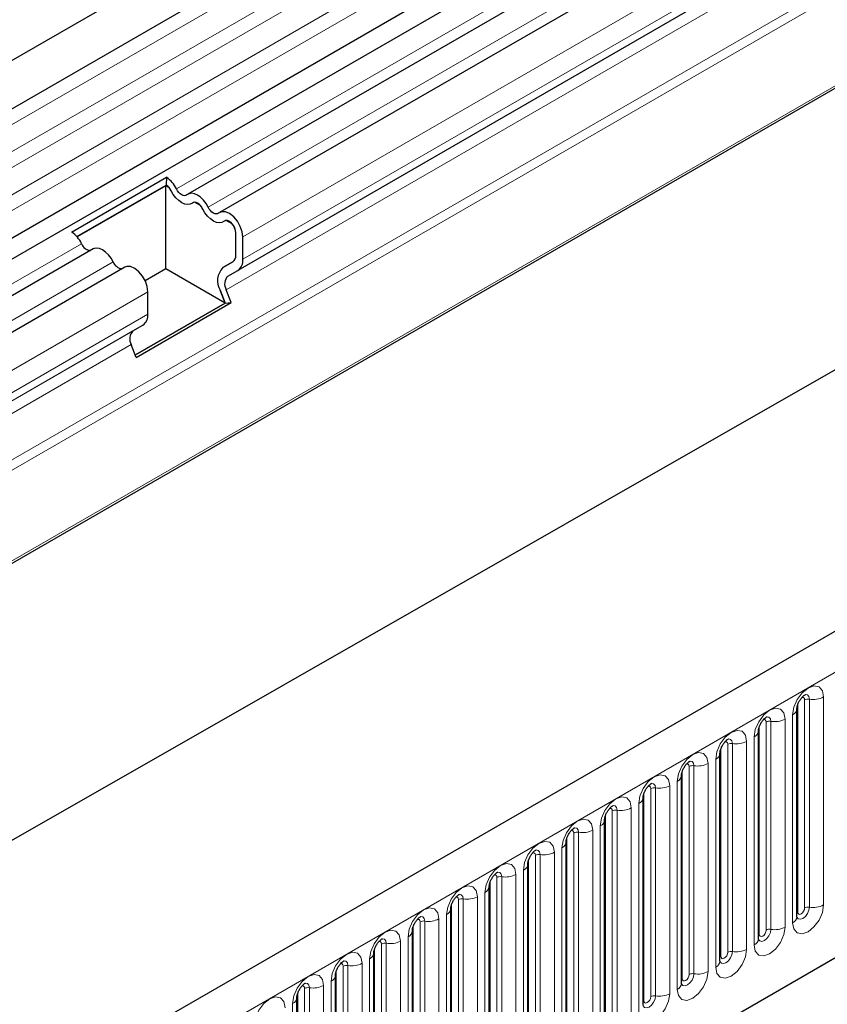
# Model space of a CAD drawing. Units: millimetres. Extents: x 0 to 1506, y 0 to 1228.
# Drawn here: x 154 to 171, y 91 to 111 of the extents above; entities that cross this region are included whole.
import ezdxf

# ---------------------------------------------------------------- set-up
doc = ezdxf.new("R2010")
doc.units = ezdxf.units.MM

msp = doc.modelspace()

# ---------------------------------------------------------------- linework, layer by layer
at = {"color": 7, "linetype": 'Continuous', "lineweight": 25}
for p, q in [((185.346, 128.2924), (44.2075, 46.8148)), ((44.6324, 46.0787), (185.7709, 127.5562)), ((44.6202, 43.436), (185.7587, 124.9135)), ((185.9665, 124.5942), (44.8279, 43.1166)), ((186.6128, 124.221), (157.6214, 107.4847)), ((187.2592, 123.8479), (158.2678, 107.1115)), ((183.4573, 120.2564), (158.6379, 105.9284)), ((203.8368, 117.6178), (62.6983, 36.1403)), ((183.5066, 116.9628), (50.8063, 40.3566)), ((46.4458, 32.8062), (186.453, 112.8317)), ((67.4848, 32.2397), (200.0764, 108.7832)), ((155.2483, 106.711), (157.1858, 107.8295)), ((157.1858, 107.8295), (157.1784, 107.6707)), ((155.3548, 106.618), (157.1784, 107.6707)), ((157.1717, 107.6585), (155.3596, 106.6124)), ((157.2316, 107.6239), (157.1717, 107.6585)), ((157.1717, 105.9601), (157.1717, 107.6585)), ((157.878, 107.2507), (157.7572, 107.3205)), ((158.5244, 106.8776), (158.4036, 106.9473)), ((158.6, 106.239), (158.6, 106.6932)), ((158.6, 106.239), (158.6, 106.6932)), ((158.7414, 106.1573), (158.7414, 106.6115)), ((155.684, 106.3662), (86.9108, 66.6642)), ((156.3303, 105.993), (87.5571, 66.2911)), ((157.1717, 105.9601), (156.749, 105.7161)), ((158.3817, 105.2615), (157.1717, 105.9601)), ((158.3359, 105.985), (158.5379, 106.1016)), ((158.5379, 106.1016), (158.3359, 105.985)), ((158.4359, 105.8118), (158.6379, 105.9284)), ((158.3817, 105.2615), (158.2797, 105.5246)), ((158.2797, 105.5246), (158.3817, 105.2615)), ((158.5042, 105.2725), (158.4022, 105.5355)), ((156.804, 105.0388), (156.804, 105.493)), ((156.5478, 104.2028), (158.3817, 105.2615)), ((158.3817, 105.2615), (156.5478, 104.2028)), ((156.5668, 104.154), (158.5042, 105.2725)), ((158.3817, 105.2615), (158.5042, 105.2725)), ((156.4984, 104.6933), (156.7004, 104.8099)), ((156.5668, 104.154), (156.4647, 104.417)), ((170.0501, 92.7337), (170.0501, 96.9798)), ((169.2652, 92.2806), (169.2652, 96.5266)), ((168.4803, 91.8275), (168.4803, 96.0735)), ((167.6954, 91.3744), (167.6954, 95.6204)), ((166.9105, 90.9213), (166.9105, 95.1673)), ((166.1256, 90.4682), (166.1256, 94.7142)), ((165.3408, 90.0151), (165.3408, 94.2611)), ((164.5559, 89.562), (164.5559, 93.808)), ((163.771, 89.1089), (163.771, 93.3549)), ((162.9861, 88.6558), (162.9861, 92.9018)), ((162.2012, 88.2027), (162.2012, 92.4487)), ((161.4163, 87.7496), (161.4163, 91.9956)), ((160.6314, 87.2965), (160.6314, 91.5425)), ((159.8465, 86.8434), (159.8465, 91.0894))]:
    msp.add_line(p, q, dxfattribs=at)
at = {"color": 8, "linetype": 'Continuous', "lineweight": 18}
for p, q in [((185.7609, 127.2258), (44.6224, 45.7483)), ((185.7609, 126.6721), (44.6224, 45.1945)), ((185.7609, 126.3472), (44.6224, 44.8696)), ((185.7609, 125.7934), (44.6224, 44.3159)), ((185.7609, 125.4685), (44.6224, 43.991)), ((186.3795, 124.329), (157.3881, 107.5926)), ((187.0259, 123.9559), (158.0345, 107.2195)), ((187.7328, 123.3479), (158.7414, 106.6115)), ((187.7328, 122.8937), (158.7414, 106.1573)), ((183.2553, 120.1397), (158.4359, 105.8118)), ((183.2216, 119.8635), (158.4022, 105.5355)), ((183.523, 119.0867), (50.7592, 42.4438)), ((183.5609, 118.9015), (50.7662, 42.2408)), ((183.5301, 117.0287), (50.797, 40.4036)), ((63.2113, 35.5987), (204.3498, 117.0763)), ((67.4848, 32.2397), (200.0764, 108.7832)), ((155.4506, 106.4742), (86.6774, 66.7722)), ((156.097, 106.101), (87.3238, 66.3991)), ((156.804, 105.493), (88.0308, 65.7911)), ((156.804, 105.0388), (88.0308, 65.3369)), ((156.7004, 104.8099), (87.9272, 65.108)), ((156.4984, 104.6933), (87.7252, 64.9913)), ((156.4647, 104.417), (87.6915, 64.7151)), ((170.0658, 92.8343), (170.0658, 97.0803)), ((170.2072, 92.916), (170.2072, 97.162)), ((170.3038, 97.1769), (170.3038, 92.9309)), ((170.5935, 92.9757), (170.5935, 97.2217)), ((169.4223, 92.4629), (169.4223, 96.7089)), ((169.5189, 96.7238), (169.5189, 92.4778)), ((169.8087, 92.5226), (169.8087, 96.7686)), ((169.9622, 96.8573), (169.9622, 92.6113)), ((169.2809, 92.3812), (169.2809, 96.6272)), ((169.0238, 92.0695), (169.0238, 96.3155)), ((169.1773, 96.4042), (169.1773, 92.1582)), ((168.496, 91.9281), (168.496, 96.1741)), ((168.6374, 92.0098), (168.6374, 96.2558)), ((168.734, 96.2707), (168.734, 92.0247)), ((168.3924, 95.9511), (168.3924, 91.7051)), ((167.7111, 91.475), (167.7111, 95.721)), ((167.8525, 91.5566), (167.8525, 95.8027)), ((167.9491, 95.8176), (167.9491, 91.5716)), ((168.2389, 91.6164), (168.2389, 95.8624)), ((167.6076, 95.498), (167.6076, 91.252)), ((167.0676, 91.1035), (167.0676, 95.3496)), ((167.1642, 95.3645), (167.1642, 91.1185)), ((167.454, 91.1633), (167.454, 95.4093)), ((166.9262, 91.0219), (166.9262, 95.2679)), ((166.2827, 90.6504), (166.2827, 94.8964)), ((166.3793, 94.9114), (166.3793, 90.6654)), ((166.6691, 90.7102), (166.6691, 94.9562)), ((166.8227, 95.0449), (166.8227, 90.7989)), ((166.1413, 90.5688), (166.1413, 94.8148)), ((165.8842, 90.2571), (165.8842, 94.5031)), ((166.0378, 94.5918), (166.0378, 90.3457)), ((165.3564, 90.1157), (165.3564, 94.3617)), ((165.4978, 90.1973), (165.4978, 94.4433)), ((165.5944, 94.4583), (165.5944, 90.2123)), ((165.2529, 94.1387), (165.2529, 89.8926)), ((164.5715, 89.6626), (164.5715, 93.9086)), ((164.713, 89.7442), (164.713, 93.9902)), ((164.8095, 94.0052), (164.8095, 89.7592)), ((165.0993, 89.804), (165.0993, 94.05)), ((164.468, 93.6855), (164.468, 89.4395)), ((163.9281, 89.2911), (163.9281, 93.5371)), ((164.0247, 93.5521), (164.0247, 89.3061)), ((164.3144, 89.3509), (164.3144, 93.5969)), ((163.7866, 89.2095), (163.7866, 93.4555)), ((163.1432, 88.838), (163.1432, 93.084)), ((163.2398, 93.099), (163.2398, 88.853)), ((163.5295, 88.8978), (163.5295, 93.1438)), ((163.6831, 93.2324), (163.6831, 88.9864)), ((163.0018, 88.7564), (163.0018, 93.0024)), ((162.7447, 88.4447), (162.7447, 92.6907)), ((162.8982, 92.7793), (162.8982, 88.5333)), ((162.2169, 88.3033), (162.2169, 92.5493)), ((162.3583, 88.3849), (162.3583, 92.6309)), ((162.4549, 92.6459), (162.4549, 88.3998)), ((162.1133, 92.3262), (162.1133, 88.0802)), ((161.432, 87.8502), (161.432, 92.0962)), ((161.5734, 87.9318), (161.5734, 92.1778)), ((161.67, 92.1928), (161.67, 87.9467)), ((161.9598, 87.9916), (161.9598, 92.2376)), ((161.3285, 91.8731), (161.3285, 87.6271)), ((160.7885, 87.4787), (160.7885, 91.7247)), ((160.8851, 91.7396), (160.8851, 87.4936)), ((161.1749, 87.5385), (161.1749, 91.7845)), ((160.6471, 87.397), (160.6471, 91.6431)), ((160.0036, 87.0256), (160.0036, 91.2716)), ((160.1002, 91.2865), (160.1002, 87.0405)), ((160.39, 87.0853), (160.39, 91.3314)), ((160.5436, 91.42), (160.5436, 87.174)), ((159.8622, 86.9439), (159.8622, 91.19)), ((159.7587, 90.9669), (159.7587, 86.7209))]:
    msp.add_line(p, q, dxfattribs=at)
at = {"color": 7, "linetype": 'Continuous', "lineweight": 25, "flags": 128}
for points in [[(157.7113, 107.3042), (157.6674, 107.2789), (157.6148, 107.2711), (157.5562, 107.2812), (157.4944, 107.3088), (157.4327, 107.3525), (157.3741, 107.41), (157.3215, 107.4785), (157.2776, 107.5546)], [(157.7113, 107.3042), (157.6674, 107.2789), (157.6148, 107.2711), (157.5562, 107.2812), (157.4944, 107.3088), (157.4327, 107.3525), (157.3741, 107.41), (157.3215, 107.4785), (157.2776, 107.5546)], [(157.6008, 107.4699), (157.5792, 107.4575), (157.5534, 107.4536), (157.5247, 107.4586), (157.4944, 107.4722), (157.4642, 107.4936), (157.4354, 107.5218), (157.4097, 107.5553), (157.3881, 107.5926)], [(158.0345, 107.2195), (157.9905, 107.2955), (157.938, 107.3641), (157.8793, 107.4216), (157.8176, 107.4652), (157.7559, 107.4928), (157.6973, 107.503), (157.6447, 107.4952), (157.6008, 107.4699)], [(157.9239, 107.1814), (157.9024, 107.2187), (157.8766, 107.2523), (157.8479, 107.2805), (157.8176, 107.3019), (157.7874, 107.3154), (157.7586, 107.3204), (157.7328, 107.3166), (157.7113, 107.3042)], [(158.3577, 106.9311), (158.3137, 106.9057), (158.2611, 106.8979), (158.2025, 106.9081), (158.1408, 106.9357), (158.0791, 106.9794), (158.0205, 107.0369), (157.9679, 107.1054), (157.9239, 107.1814)], [(158.3577, 106.9311), (158.3137, 106.9057), (158.2611, 106.8979), (158.2025, 106.9081), (158.1408, 106.9357), (158.0791, 106.9794), (158.0205, 107.0369), (157.9679, 107.1054), (157.9239, 107.1814)], [(158.2471, 107.0967), (158.2256, 107.0843), (158.1998, 107.0805), (158.1711, 107.0855), (158.1408, 107.099), (158.1105, 107.1204), (158.0818, 107.1486), (158.056, 107.1822), (158.0345, 107.2195)], [(158.7414, 106.6115), (158.7283, 106.7164), (158.6903, 106.8264), (158.6309, 106.9313), (158.5557, 107.0212), (158.4718, 107.0874), (158.3872, 107.1239), (158.3099, 107.1271), (158.2471, 107.0967)], [(158.6, 106.6932), (158.5936, 106.7446), (158.5749, 106.7985), (158.5458, 106.85), (158.5089, 106.894), (158.4678, 106.9265), (158.4264, 106.9444), (158.3884, 106.9459), (158.3577, 106.9311)], [(156.097, 106.101), (156.0531, 106.1771), (156.0005, 106.2456), (155.9419, 106.3031), (155.8801, 106.3467), (155.8184, 106.3743), (155.7598, 106.3845), (155.7072, 106.3767), (155.684, 106.3662)], [(156.804, 105.493), (156.7909, 105.5979), (156.7528, 105.708), (156.6934, 105.8129), (156.6182, 105.9027), (156.5344, 105.969), (156.4498, 106.0054), (156.3724, 106.0086), (156.3303, 105.993)]]:
    msp.add_lwpolyline(points, dxfattribs=at)
at = {"color": 8, "linetype": 'Continuous', "lineweight": 18, "flags": 128}
for points in [[(170.5935, 97.2217), (170.5695, 97.3474), (170.5011, 97.4261), (170.3987, 97.446), (170.2779, 97.404), (170.1571, 97.3065), (170.0547, 97.1684), (169.9863, 97.0107), (169.9622, 96.8573)], [(170.1505, 97.2093), (170.1635, 97.2122), (170.1865, 97.2078), (170.2018, 97.1901), (170.2072, 97.162)], [(170.2177, 97.2701), (170.2223, 97.2707), (170.2651, 97.2624), (170.2937, 97.2294), (170.3038, 97.1769)], [(169.8087, 96.7686), (169.7846, 96.8943), (169.7162, 96.973), (169.6138, 96.9929), (169.493, 96.9509), (169.3722, 96.8534), (169.2698, 96.7153), (169.2014, 96.5576), (169.1773, 96.4042)], [(169.3657, 96.7562), (169.3786, 96.7591), (169.4016, 96.7547), (169.4169, 96.737), (169.4223, 96.7089)], [(169.4329, 96.817), (169.4374, 96.8176), (169.4802, 96.8092), (169.5088, 96.7763), (169.5189, 96.7238)], [(169.0238, 96.3155), (168.9997, 96.4412), (168.9313, 96.5199), (168.8289, 96.5398), (168.7081, 96.4978), (168.5873, 96.4003), (168.4849, 96.2622), (168.4165, 96.1044), (168.3924, 95.9511)], [(168.5808, 96.3031), (168.5937, 96.306), (168.6167, 96.3015), (168.632, 96.2839), (168.6374, 96.2558)], [(168.648, 96.3639), (168.6525, 96.3645), (168.6953, 96.3561), (168.7239, 96.3232), (168.734, 96.2707)], [(168.2389, 95.8624), (168.2148, 95.988), (168.1464, 96.0668), (168.044, 96.0867), (167.9232, 96.0447), (167.8024, 95.9472), (167.7, 95.8091), (167.6316, 95.6513), (167.6076, 95.498)], [(167.8631, 95.9108), (167.8676, 95.9114), (167.9105, 95.903), (167.9391, 95.8701), (167.9491, 95.8176)], [(167.7959, 95.85), (167.8089, 95.8529), (167.8318, 95.8484), (167.8471, 95.8308), (167.8525, 95.8027)], [(167.454, 95.4093), (167.43, 95.5349), (167.3615, 95.6137), (167.2591, 95.6336), (167.1383, 95.5916), (167.0175, 95.4941), (166.9151, 95.356), (166.8467, 95.1982), (166.8227, 95.0449)], [(167.011, 95.3969), (167.024, 95.3998), (167.0469, 95.3953), (167.0622, 95.3777), (167.0676, 95.3496)], [(167.0782, 95.4577), (167.0828, 95.4582), (167.1256, 95.4499), (167.1542, 95.417), (167.1642, 95.3645)], [(166.6691, 94.9562), (166.6451, 95.0818), (166.5766, 95.1606), (166.4742, 95.1805), (166.3534, 95.1385), (166.2326, 95.041), (166.1302, 94.9029), (166.0618, 94.7451), (166.0378, 94.5918)], [(166.2261, 94.9438), (166.2391, 94.9467), (166.262, 94.9422), (166.2773, 94.9246), (166.2827, 94.8964)], [(166.2933, 95.0046), (166.2979, 95.0051), (166.3407, 94.9968), (166.3693, 94.9639), (166.3793, 94.9114)], [(165.8842, 94.5031), (165.8602, 94.6287), (165.7918, 94.7075), (165.6894, 94.7274), (165.5686, 94.6854), (165.4478, 94.5879), (165.3453, 94.4498), (165.2769, 94.292), (165.2529, 94.1387)], [(165.4412, 94.4907), (165.4542, 94.4936), (165.4771, 94.4891), (165.4925, 94.4715), (165.4978, 94.4433)], [(165.5084, 94.5515), (165.513, 94.552), (165.5558, 94.5437), (165.5844, 94.5108), (165.5944, 94.4583)], [(165.0993, 94.05), (165.0753, 94.1756), (165.0069, 94.2544), (164.9045, 94.2743), (164.7837, 94.2323), (164.6629, 94.1348), (164.5605, 93.9967), (164.492, 93.8389), (164.468, 93.6855)], [(164.7235, 94.0984), (164.7281, 94.0989), (164.7709, 94.0906), (164.7995, 94.0577), (164.8095, 94.0052)], [(164.6563, 94.0376), (164.6693, 94.0405), (164.6922, 94.036), (164.7076, 94.0184), (164.713, 93.9902)], [(164.3144, 93.5969), (164.2904, 93.7225), (164.222, 93.8013), (164.1196, 93.8212), (163.9988, 93.7792), (163.878, 93.6817), (163.7756, 93.5436), (163.7071, 93.3858), (163.6831, 93.2324)], [(163.8714, 93.5845), (163.8844, 93.5874), (163.9074, 93.5829), (163.9227, 93.5653), (163.9281, 93.5371)], [(163.9386, 93.6453), (163.9432, 93.6458), (163.986, 93.6375), (164.0146, 93.6046), (164.0247, 93.5521)], [(163.5295, 93.1438), (163.5055, 93.2694), (163.4371, 93.3482), (163.3347, 93.3681), (163.2139, 93.3261), (163.0931, 93.2286), (162.9907, 93.0905), (162.9223, 92.9327), (162.8982, 92.7793)], [(163.0866, 93.1314), (163.0995, 93.1343), (163.1225, 93.1298), (163.1378, 93.1122), (163.1432, 93.084)], [(163.1537, 93.1921), (163.1583, 93.1927), (163.2011, 93.1844), (163.2297, 93.1515), (163.2398, 93.099)], [(162.7447, 92.6907), (162.7206, 92.8163), (162.6522, 92.8951), (162.5498, 92.915), (162.429, 92.873), (162.3082, 92.7755), (162.2058, 92.6373), (162.1374, 92.4796), (162.1133, 92.3262)], [(169.9622, 92.6113), (169.9863, 92.4857), (170.0547, 92.4069), (170.1571, 92.387), (170.2779, 92.429), (170.3987, 92.5265), (170.5011, 92.6646), (170.5695, 92.8224), (170.5935, 92.9757)], [(170.3038, 92.9309), (170.2937, 92.8668), (170.2651, 92.8009), (170.2223, 92.7431), (170.1718, 92.7024), (170.1213, 92.6848), (170.0785, 92.6931), (170.0499, 92.7261), (170.0485, 92.7294)], [(170.0658, 92.8343), (170.0711, 92.8062), (170.0865, 92.7885), (170.1094, 92.7841), (170.1365, 92.7935), (170.1635, 92.8153), (170.1865, 92.8463), (170.2018, 92.8816), (170.2072, 92.916)], [(162.3017, 92.6782), (162.3146, 92.6812), (162.3376, 92.6767), (162.3529, 92.6591), (162.3583, 92.6309)], [(162.3689, 92.739), (162.3734, 92.7396), (162.4162, 92.7313), (162.4448, 92.6984), (162.4549, 92.6459)], [(170.0501, 92.8226), (170.0571, 92.8286), (170.0658, 92.8343)], [(161.9598, 92.2376), (161.9357, 92.3632), (161.8673, 92.442), (161.7649, 92.4618), (161.6441, 92.4199), (161.5233, 92.3224), (161.4209, 92.1842), (161.3525, 92.0265), (161.3285, 91.8731)], [(169.1773, 92.1582), (169.2014, 92.0326), (169.2698, 91.9538), (169.3722, 91.9339), (169.493, 91.9759), (169.6138, 92.0734), (169.7162, 92.2115), (169.7846, 92.3693), (169.8087, 92.5226)], [(169.5189, 92.4778), (169.5088, 92.4137), (169.4802, 92.3478), (169.4374, 92.29), (169.3869, 92.2493), (169.3364, 92.2317), (169.2936, 92.24), (169.265, 92.2729), (169.2636, 92.2763)], [(169.2809, 92.3812), (169.2862, 92.3531), (169.3016, 92.3354), (169.3245, 92.331), (169.3516, 92.3404), (169.3786, 92.3622), (169.4016, 92.3932), (169.4169, 92.4285), (169.4223, 92.4629)], [(161.584, 92.2859), (161.5885, 92.2865), (161.6313, 92.2782), (161.6599, 92.2453), (161.67, 92.1928)], [(169.2652, 92.3695), (169.2722, 92.3755), (169.2809, 92.3812)], [(161.5168, 92.2251), (161.5297, 92.228), (161.5527, 92.2236), (161.568, 92.2059), (161.5734, 92.1778)], [(168.3924, 91.7051), (168.4165, 91.5794), (168.4849, 91.5007), (168.5873, 91.4808), (168.7081, 91.5228), (168.8289, 91.6203), (168.9313, 91.7584), (168.9997, 91.9162), (169.0238, 92.0695)], [(161.1749, 91.7845), (161.1509, 91.9101), (161.0824, 91.9888), (160.98, 92.0087), (160.8592, 91.9668), (160.7384, 91.8693), (160.636, 91.7311), (160.5676, 91.5734), (160.5436, 91.42)], [(168.734, 92.0247), (168.7239, 91.9606), (168.6953, 91.8946), (168.6525, 91.8369), (168.602, 91.7962), (168.5515, 91.7786), (168.5087, 91.7869), (168.4801, 91.8198), (168.4787, 91.8231)], [(168.4803, 91.9164), (168.4873, 91.9224), (168.496, 91.9281)], [(168.496, 91.9281), (168.5014, 91.9), (168.5167, 91.8823), (168.5396, 91.8779), (168.5667, 91.8873), (168.5937, 91.9091), (168.6167, 91.9401), (168.632, 91.9754), (168.6374, 92.0098)], [(160.7319, 91.772), (160.7449, 91.7749), (160.7678, 91.7705), (160.7831, 91.7528), (160.7885, 91.7247)], [(160.7991, 91.8328), (160.8036, 91.8334), (160.8465, 91.8251), (160.8751, 91.7922), (160.8851, 91.7396)], [(160.39, 91.3314), (160.366, 91.457), (160.2975, 91.5357), (160.1951, 91.5556), (160.0743, 91.5136), (159.9535, 91.4162), (159.8511, 91.278), (159.7827, 91.1203), (159.7587, 90.9669)], [(167.6076, 91.252), (167.6316, 91.1263), (167.7, 91.0476), (167.8024, 91.0277), (167.9232, 91.0697), (168.044, 91.1672), (168.1464, 91.3053), (168.2148, 91.463), (168.2389, 91.6164)], [(167.9491, 91.5716), (167.9391, 91.5075), (167.9105, 91.4415), (167.8676, 91.3838), (167.8172, 91.343), (167.7667, 91.3255), (167.7239, 91.3338), (167.6952, 91.3667), (167.6938, 91.37)], [(167.6954, 91.4633), (167.7025, 91.4693), (167.7111, 91.475)], [(167.7111, 91.475), (167.7165, 91.4469), (167.7318, 91.4292), (167.7547, 91.4248), (167.7818, 91.4342), (167.8089, 91.456), (167.8318, 91.487), (167.8471, 91.5223), (167.8525, 91.5566)], [(159.947, 91.3189), (159.96, 91.3218), (159.9829, 91.3174), (159.9982, 91.2997), (160.0036, 91.2716)], [(160.0142, 91.3797), (160.0188, 91.3803), (160.0616, 91.372), (160.0902, 91.339), (160.1002, 91.2865)], [(159.6051, 90.8783), (159.5811, 91.0039), (159.5126, 91.0826), (159.4102, 91.1025), (159.2894, 91.0605), (159.1686, 90.9631), (159.0662, 90.8249), (158.9978, 90.6672), (158.9738, 90.5138)], [(166.8227, 90.7989), (166.8467, 90.6732), (166.9151, 90.5945), (167.0175, 90.5746), (167.1383, 90.6166), (167.2591, 90.7141), (167.3615, 90.8522), (167.43, 91.0099), (167.454, 91.1633)], [(167.1642, 91.1185), (167.1542, 91.0544), (167.1256, 90.9884), (167.0828, 90.9307), (167.0323, 90.8899), (166.9818, 90.8724), (166.939, 90.8807), (166.9104, 90.9136), (166.9089, 90.9169)], [(166.9262, 91.0219), (166.9316, 90.9938), (166.9469, 90.9761), (166.9698, 90.9717), (166.9969, 90.9811), (167.024, 91.0029), (167.0469, 91.0338), (167.0622, 91.0692), (167.0676, 91.1035)], [(166.9105, 91.0102), (166.9176, 91.0162), (166.9262, 91.0219)]]:
    msp.add_lwpolyline(points, dxfattribs=at)
at = {"color": 7, "linetype": 'Continuous', "lineweight": 25}
for centre, radius, start, end in [((156.849, 107.3371), 0.5966, 25.3635, 55.63302), ((157.0133, 107.4293), 0.2925, 25.3635, 55.63302), ((156.9848, 107.4104), 0.3264, 26.22481, 40.85714), ((157.7554, 107.2525), 0.068, 88.49945, 130.47978), ((157.6312, 107.0372), 0.3264, 26.22481, 40.85714), ((158.4018, 106.8793), 0.068, 88.49945, 130.47978), ((158.3025, 106.6788), 0.2979, 2.75507, 41.84575), ((154.9116, 106.2186), 0.5966, 25.3635, 55.63302), ((155.6482, 106.5463), 0.2104, 200.06588, 265.7488), ((158.4498, 106.2242), 0.1509, 305.69804, 5.62038), ((158.4498, 106.2242), 0.1509, 305.69804, 5.62038), ((158.4911, 106.1327), 0.2515, 305.69804, 5.62038), ((156.2946, 106.1732), 0.2104, 200.06588, 265.7488), ((158.5997, 105.7191), 0.3745, 134.78519, 211.29882), ((158.5997, 105.7191), 0.3745, 134.78519, 211.29882), ((158.5942, 105.6523), 0.2247, 134.78519, 211.29882), ((156.5536, 105.0142), 0.2515, 305.69804, 5.62038), ((156.6567, 104.5338), 0.2247, 134.78519, 211.29882)]:
    msp.add_arc(centre, radius, start, end, dxfattribs=at)
at = {"color": 8, "linetype": 'Continuous', "lineweight": 18}
for centre, radius, start, end in [((170.2777, 97.0256), 0.1535, 80.2289, 117.35717), ((170.3819, 97.6308), 0.4605, 260.2289, 297.35717), ((169.9078, 96.9889), 0.1424, 292.48046, 357.42838), ((169.4928, 96.5725), 0.1535, 80.2289, 117.35717), ((169.597, 97.1776), 0.4605, 260.2289, 297.35717), ((169.1229, 96.5358), 0.1424, 292.48046, 357.42838), ((168.8121, 96.7245), 0.4605, 260.2289, 297.35717), ((168.338, 96.0827), 0.1424, 292.48046, 357.42838), ((168.7079, 96.1194), 0.1535, 80.2289, 117.35717), ((167.923, 95.6663), 0.1535, 80.2289, 117.35717), ((168.0273, 96.2714), 0.4605, 260.2289, 297.35717), ((167.5531, 95.6296), 0.1424, 292.48046, 357.42838), ((167.1382, 95.2132), 0.1535, 80.2289, 117.35717), ((167.2424, 95.8183), 0.4605, 260.2289, 297.35717), ((166.7682, 95.1765), 0.1424, 292.48046, 357.42838), ((166.3533, 94.7601), 0.1535, 80.2289, 117.35717), ((166.4575, 95.3652), 0.4605, 260.2289, 297.35717), ((165.9833, 94.7234), 0.1424, 292.48046, 357.42838), ((165.6726, 94.9121), 0.4605, 260.2289, 297.35717), ((165.5684, 94.307), 0.1535, 80.2289, 117.35717), ((165.1984, 94.2703), 0.1424, 292.48046, 357.42838), ((164.7835, 93.8539), 0.1535, 80.2289, 117.35717), ((164.8877, 94.459), 0.4605, 260.2289, 297.35717), ((164.4135, 93.8172), 0.1424, 292.48046, 357.42838), ((163.9986, 93.4008), 0.1535, 80.2289, 117.35717), ((164.1028, 94.0059), 0.4605, 260.2289, 297.35717), ((163.6287, 93.3641), 0.1424, 292.48046, 357.42838), ((163.2137, 92.9477), 0.1535, 80.2289, 117.35717), ((163.3179, 93.5528), 0.4605, 260.2289, 297.35717), ((162.8438, 92.9109), 0.1424, 292.48046, 357.42838), ((170.2777, 92.7796), 0.1535, 80.2289, 117.35717), ((170.3819, 93.3847), 0.4605, 260.2289, 297.35717), ((162.533, 93.0997), 0.4605, 260.2289, 297.35717), ((169.8993, 92.7492), 0.1516, 294.52506, 354.1548), ((162.4288, 92.4946), 0.1535, 80.2289, 117.35717), ((169.4928, 92.3265), 0.1535, 80.2289, 117.35717), ((169.597, 92.9316), 0.4605, 260.2289, 297.35717), ((162.0589, 92.4578), 0.1424, 292.48046, 357.42838), ((169.1144, 92.2961), 0.1516, 294.52506, 354.1548), ((161.6439, 92.0415), 0.1535, 80.2289, 117.35717), ((161.7481, 92.6466), 0.4605, 260.2289, 297.35717), ((168.8121, 92.4785), 0.4605, 260.2289, 297.35717), ((161.274, 92.0047), 0.1424, 292.48046, 357.42838), ((168.7079, 91.8734), 0.1535, 80.2289, 117.35717), ((160.8591, 91.5884), 0.1535, 80.2289, 117.35717), ((160.9633, 92.1935), 0.4605, 260.2289, 297.35717), ((168.3295, 91.843), 0.1516, 294.52506, 354.1548), ((160.4891, 91.5516), 0.1424, 292.48046, 357.42838), ((167.923, 91.4203), 0.1535, 80.2289, 117.35717), ((168.0273, 92.0254), 0.4605, 260.2289, 297.35717), ((160.0742, 91.1353), 0.1535, 80.2289, 117.35717), ((160.1784, 91.7404), 0.4605, 260.2289, 297.35717), ((167.5446, 91.3899), 0.1516, 294.52506, 354.1548), ((159.7042, 91.0985), 0.1424, 292.48046, 357.42838), ((167.1382, 90.9672), 0.1535, 80.2289, 117.35717), ((167.2424, 91.5723), 0.4605, 260.2289, 297.35717)]:
    msp.add_arc(centre, radius, start, end, dxfattribs=at)
at = {"color": 7, "linetype": 'Continuous', "lineweight": 25}
for points, knots in [([(170.0501, 96.9798), (170.0504, 96.9881), (170.0512, 97.0055), (170.0614, 97.0513), (170.0829, 97.107), (170.1163, 97.1668), (170.156, 97.2175), (170.192, 97.2515), (170.2199, 97.2697), (170.2237, 97.2709), (170.2256, 97.2716)], [0, 0, 0, 0, 0.1088923, 0.2265392, 0.3558497, 0.4961438, 0.6408069, 0.7634905, 0.8767481, 1, 1, 1, 1]), ([(169.2652, 96.5266), (169.2656, 96.535), (169.2663, 96.5524), (169.2766, 96.5982), (169.298, 96.6539), (169.3314, 96.7137), (169.3711, 96.7644), (169.4071, 96.7984), (169.435, 96.8166), (169.4388, 96.8178), (169.4407, 96.8185)], [0, 0, 0, 0, 0.1088923, 0.2265392, 0.3558497, 0.4961438, 0.6408069, 0.7634905, 0.8767481, 1, 1, 1, 1]), ([(168.4803, 96.0735), (168.4807, 96.0819), (168.4814, 96.0993), (168.4917, 96.1451), (168.5131, 96.2008), (168.5465, 96.2605), (168.5862, 96.3113), (168.6223, 96.3453), (168.6501, 96.3634), (168.6539, 96.3647), (168.6558, 96.3653)], [0, 0, 0, 0, 0.1088923, 0.2265392, 0.3558497, 0.4961438, 0.6408069, 0.7634905, 0.8767481, 1, 1, 1, 1]), ([(167.6954, 95.6204), (167.6958, 95.6288), (167.6965, 95.6461), (167.7068, 95.692), (167.7282, 95.7477), (167.7616, 95.8074), (167.8013, 95.8582), (167.8374, 95.8922), (167.8652, 95.9103), (167.869, 95.9116), (167.8709, 95.9122)], [0, 0, 0, 0, 0.1088923, 0.2265392, 0.3558497, 0.4961438, 0.6408069, 0.7634905, 0.8767481, 1, 1, 1, 1]), ([(166.9105, 95.1673), (166.9109, 95.1757), (166.9116, 95.193), (166.9219, 95.2389), (166.9433, 95.2945), (166.9768, 95.3543), (167.0165, 95.4051), (167.0525, 95.4391), (167.0803, 95.4572), (167.0841, 95.4585), (167.0861, 95.4591)], [0, 0, 0, 0, 0.1088923, 0.2265392, 0.3558497, 0.4961438, 0.6408069, 0.7634905, 0.8767481, 1, 1, 1, 1]), ([(166.1256, 94.7142), (166.126, 94.7226), (166.1267, 94.7399), (166.137, 94.7858), (166.1584, 94.8414), (166.1919, 94.9012), (166.2316, 94.952), (166.2676, 94.986), (166.2955, 95.0041), (166.2992, 95.0054), (166.3012, 95.006)], [0, 0, 0, 0, 0.1088923, 0.2265392, 0.3558497, 0.4961438, 0.6408069, 0.7634905, 0.8767481, 1, 1, 1, 1]), ([(165.3408, 94.2611), (165.3411, 94.2695), (165.3418, 94.2868), (165.3521, 94.3327), (165.3736, 94.3883), (165.407, 94.4481), (165.4467, 94.4989), (165.4827, 94.5329), (165.5106, 94.551), (165.5143, 94.5523), (165.5163, 94.5529)], [0, 0, 0, 0, 0.1088923, 0.2265392, 0.3558497, 0.4961438, 0.6408069, 0.7634905, 0.8767481, 1, 1, 1, 1]), ([(164.5559, 93.808), (164.5562, 93.8164), (164.5569, 93.8337), (164.5672, 93.8796), (164.5887, 93.9352), (164.6221, 93.995), (164.6618, 94.0458), (164.6978, 94.0798), (164.7257, 94.0979), (164.7294, 94.0992), (164.7314, 94.0998)], [0, 0, 0, 0, 0.1088923, 0.2265392, 0.3558497, 0.4961438, 0.6408069, 0.7634905, 0.8767481, 1, 1, 1, 1]), ([(163.771, 93.3549), (163.7713, 93.3632), (163.7721, 93.3806), (163.7823, 93.4265), (163.8038, 93.4821), (163.8372, 93.5419), (163.8769, 93.5927), (163.9129, 93.6267), (163.9408, 93.6448), (163.9445, 93.6461), (163.9465, 93.6467)], [0, 0, 0, 0, 0.1088923, 0.2265392, 0.3558497, 0.4961438, 0.6408069, 0.7634905, 0.8767481, 1, 1, 1, 1]), ([(162.9861, 92.9018), (162.9864, 92.9101), (162.9872, 92.9275), (162.9975, 92.9734), (163.0189, 93.029), (163.0523, 93.0888), (163.092, 93.1396), (163.128, 93.1735), (163.1559, 93.1917), (163.1597, 93.1929), (163.1616, 93.1936)], [0, 0, 0, 0, 0.1088923, 0.2265392, 0.3558497, 0.4961438, 0.6408069, 0.7634905, 0.8767481, 1, 1, 1, 1]), ([(162.2012, 92.4487), (162.2016, 92.457), (162.2023, 92.4744), (162.2126, 92.5203), (162.234, 92.5759), (162.2674, 92.6357), (162.3071, 92.6865), (162.3431, 92.7204), (162.371, 92.7386), (162.3748, 92.7398), (162.3767, 92.7405)], [0, 0, 0, 0, 0.1088923, 0.2265392, 0.3558497, 0.4961438, 0.6408069, 0.7634905, 0.8767481, 1, 1, 1, 1]), ([(170.0501, 92.7249), (170.0503, 92.7241), (170.0511, 92.7214), (170.0505, 92.7287), (170.0501, 92.7337)], [0, 0, 0, 0, 0.305113, 1, 1, 1, 1]), ([(161.4163, 91.9956), (161.4167, 92.0039), (161.4174, 92.0213), (161.4277, 92.0672), (161.4491, 92.1228), (161.4825, 92.1826), (161.5222, 92.2334), (161.5583, 92.2673), (161.5861, 92.2855), (161.5899, 92.2867), (161.5918, 92.2874)], [0, 0, 0, 0, 0.1088923, 0.2265392, 0.3558497, 0.4961438, 0.6408069, 0.7634905, 0.8767481, 1, 1, 1, 1]), ([(169.2652, 92.2718), (169.2655, 92.271), (169.2662, 92.2683), (169.2656, 92.2756), (169.2652, 92.2806)], [0, 0, 0, 0, 0.305113, 1, 1, 1, 1]), ([(160.6314, 91.5425), (160.6318, 91.5508), (160.6325, 91.5682), (160.6428, 91.6141), (160.6642, 91.6697), (160.6976, 91.7295), (160.7373, 91.7803), (160.7734, 91.8142), (160.8012, 91.8324), (160.805, 91.8336), (160.807, 91.8343)], [0, 0, 0, 0, 0.1088923, 0.2265392, 0.3558497, 0.4961438, 0.6408069, 0.7634905, 0.8767481, 1, 1, 1, 1]), ([(168.4803, 91.8187), (168.4806, 91.8179), (168.4813, 91.8152), (168.4807, 91.8225), (168.4803, 91.8275)], [0, 0, 0, 0, 0.305113, 1, 1, 1, 1]), ([(159.8465, 91.0894), (159.8469, 91.0977), (159.8476, 91.1151), (159.8579, 91.1609), (159.8793, 91.2166), (159.9128, 91.2764), (159.9525, 91.3272), (159.9885, 91.3611), (160.0163, 91.3793), (160.0201, 91.3805), (160.0221, 91.3812)], [0, 0, 0, 0, 0.1088923, 0.2265392, 0.3558497, 0.4961438, 0.6408069, 0.7634905, 0.8767481, 1, 1, 1, 1]), ([(167.6955, 91.3656), (167.6957, 91.3648), (167.6964, 91.3621), (167.6958, 91.3694), (167.6954, 91.3744)], [0, 0, 0, 0, 0.305113, 1, 1, 1, 1])]:
    msp.add_open_spline(points, degree=3, knots=knots, dxfattribs=at)

doc.saveas('drawing.dxf')
